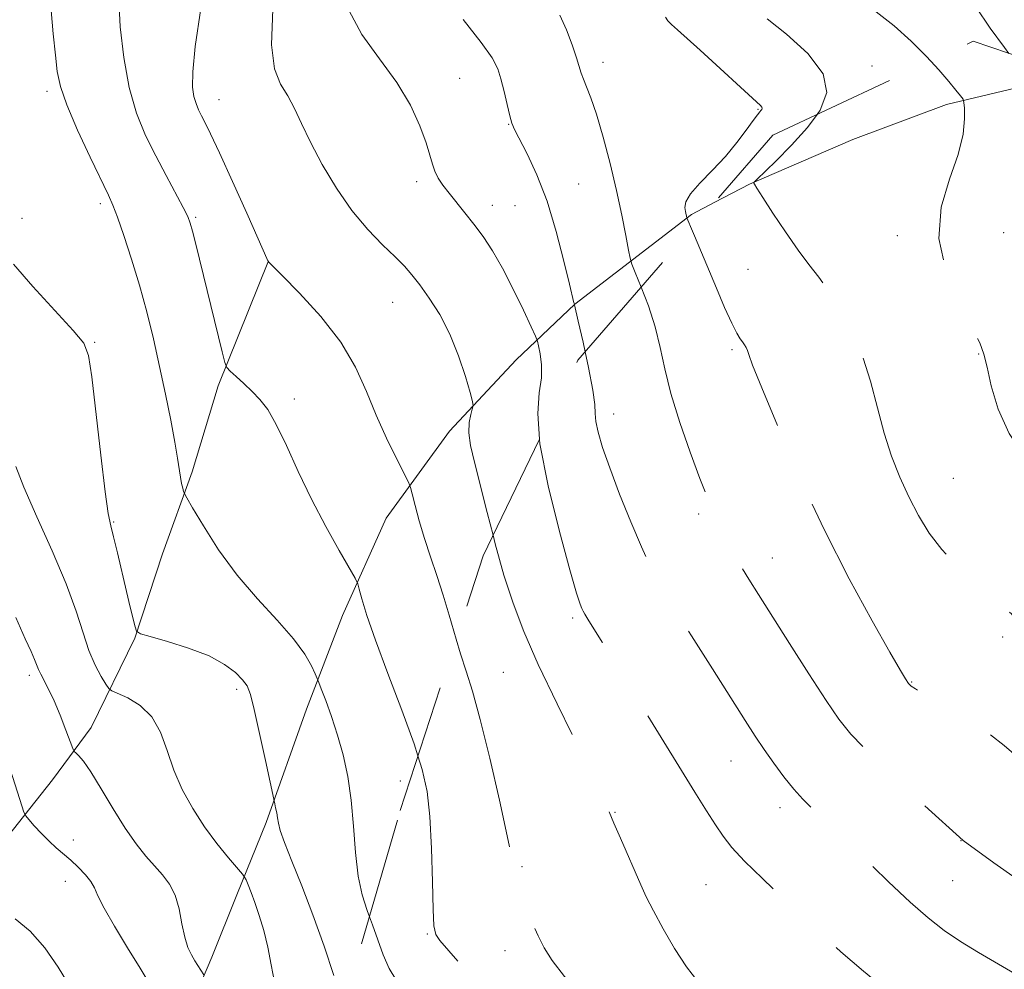
# Model space of a CAD drawing. Extents: x 2134800 to 2137700, y 314800 to 317700.
# Drawn here: x 2135772 to 2135948, y 316763 to 316933 of the extents above; entities that cross this region are included whole.
import ezdxf

# ---------------------------------------------------------------- set-up
doc = ezdxf.new("R2010")
doc.units = 0
doc.header["$MEASUREMENT"] = 0
doc.linetypes.add('DGN Style 2', pattern=[38.544247, 23.126548, -15.417699])
doc.linetypes.add('DGN Style 3', pattern=[53.961946, 38.544247, -15.417699])
for name, color, linetype, lineweight in [('DTM HARD BREAKLINE', 7, 'Continuous', 0), ('DTM OBSCURED BREAKLINE', 7, 'Continuous', 0), ('DTM OBSCURED SPOT', 7, 'Continuous', 0), ('DTM SPOT ELEVATION', 2, 'Continuous', 13), ('INDEX CONTOUR', 41, 'Continuous', 13), ('INDEX CONTOUR DASHED', 41, 'DGN Style 3', 13), ('INTERMEDIATE CONTOUR', 44, 'Continuous', 0), ('INTERMEDIATE CONTOUR DASHED', 44, 'DGN Style 3', 0), ('OBSCURED GROUND BOUNDARY', 84, 'DGN Style 2', 0)]:
    doc.layers.add(name, color=color, linetype=linetype, lineweight=lineweight)

msp = doc.modelspace()

# ---------------------------------------------------------------- linework, layer by layer
at = {"layer": 'DTM HARD BREAKLINE'}
for points in [[(2135896.36, 316900.686, 994.873), (2135892.17, 316898.51, 994.16), (2135871.26, 316882.41, 990.02), (2135860.75, 316872.42, 986.88), (2135848.76, 316859.63, 985.5), (2135837.41, 316844, 983.09), (2135829.55, 316826.51, 981.43), (2135823.11, 316809.69, 979.35), (2135815.89, 316789.36, 977.68), (2135810.61, 316776.4, 975.42), (2135806.09, 316765.2, 974.64), (2135801.2, 316753.65, 972.35)], [(2135816.28, 316890.15, 984.01), (2135807.23, 316867.74, 981.64), (2135802.6, 316852.29, 980.34), (2135797.28, 316837.57, 979.06), (2135792.31, 316822.48, 977.93), (2135784.48, 316806.41, 974.61), (2135777.53, 316797.03, 973.26), (2135767.3, 316784.2, 970.68), (2135756.41, 316772.8, 969.23), (2135745.23, 316764.24, 966.19), (2135736.53, 316755.61, 965.03), (2135725.25, 316742.81, 962.02), (2135721.53, 316735.82, 961.46), (2135711.91, 316718.73, 959.72), (2135705.53, 316704.04, 957.14)]]:
    msp.add_polyline3d(points, dxfattribs=at)
at = {"layer": 'DTM OBSCURED BREAKLINE'}
msp.add_polyline3d([(2135964.888, 316921.992, 1001.092), (2135954.3, 316922.08, 1000.14), (2135937.94, 316918.24, 997.49), (2135921.16, 316911.94, 997.63), (2135902.57, 316903.91, 995.93), (2135896.36, 316900.686, 994.873)], dxfattribs=at)
at = {"layer": 'DTM OBSCURED SPOT'}
for p in [(2135948.18, 316895.24, 998.99), (2135929.12, 316894.66, 997.71), (2135902.35, 316888.63, 995.04), (2135899.43, 316874.2, 993.73), (2135943.73, 316873.43, 997.9), (2135878.25, 316862.66, 990.64), (2135939.18, 316851.16, 997.07), (2135893.49, 316844.74, 991.7), (2135906.69, 316836.83, 992.8), (2135870.84, 316826.08, 987.69), (2135948.03, 316822.68, 995.59), (2135858.44, 316816.34, 984.94), (2135931.7, 316814.59, 994.09), (2135899.3, 316800.43, 989.15), (2135878.46, 316791.23, 986.1), (2135908.06, 316792.03, 989.46), (2135940.53, 316786.12, 991.97), (2135861.8, 316781.45, 984.22), (2135939.06, 316778.96, 991.1), (2135894.8, 316778.25, 987.05), (2135844.78, 316769.35, 981.85), (2135858.74, 316766.35, 983.38)]:
    msp.add_point(p, dxfattribs=at)
at = {"layer": 'DTM SPOT ELEVATION'}
for p in [(2135876.32, 316925.77, 992.61), (2135924.58, 316925.12, 996.71), (2135850.58, 316922.9, 988.97), (2135776.52, 316920.56, 979.64), (2135807.39, 316919.07, 984.77), (2135904.11, 316917.35, 993.87), (2135859.37, 316914.65, 989.93), (2135842.9, 316904.37, 987.58), (2135871.92, 316903.96, 990.81), (2135786.13, 316900.45, 979.64), (2135856.45, 316900.12, 988.64), (2135860.5, 316900.06, 989.09), (2135772.05, 316897.82, 978.86), (2135803.24, 316897.97, 982.2), (2135838.56, 316882.71, 985.18), (2135785.07, 316875.56, 978.15), (2135820.94, 316865.36, 982.42), (2135788.53, 316843.33, 978.13), (2135773.37, 316815.79, 973.62), (2135810.55, 316813.25, 977.64), (2135839.92, 316796.83, 981.25), (2135781.28, 316786.22, 972.57), (2135779.83, 316778.84, 971.29)]:
    msp.add_point(p, dxfattribs=at)
at = {"layer": 'INDEX CONTOUR', "flags": 128}
for points, elevation in [([(2135943.202, 316935.748), (2135945.806, 316931.93), (2135948.346, 316928.426), (2135949.147, 316927.375)], 1000), ([(2135777.29, 316935.087), (2135777.653, 316930.89), (2135778.04, 316927.056), (2135778.381, 316924.114), (2135778.949, 316921.445), (2135780.101, 316918.144), (2135782.034, 316913.643), (2135784.301, 316908.746), (2135787.555, 316901.968), (2135788.375, 316900.134), (2135789.189, 316897.993), (2135790.332, 316894.708), (2135791.714, 316890.483), (2135793.138, 316885.784), (2135794.448, 316880.992), (2135795.64, 316876.152), (2135796.753, 316871.226), (2135797.803, 316866.253), (2135798.732, 316861.587), (2135799.461, 316857.656), (2135799.942, 316854.774), (2135800.468, 316851.32), (2135800.691, 316850.205), (2135800.899, 316849.364), (2135801.062, 316848.801), (2135801.205, 316848.411), (2135801.621, 316847.645), (2135802.669, 316845.847), (2135804.611, 316842.586), (2135807.338, 316838.329), (2135810.647, 316833.77), (2135814.289, 316829.497), (2135817.829, 316825.673), (2135820.788, 316822.36), (2135822.806, 316819.613), (2135824.014, 316817.489), (2135824.666, 316816.039), (2135825.29, 316814.51), (2135825.746, 316813.337), (2135826.546, 316811.242), (2135827.584, 316808.379), (2135828.679, 316805.054), (2135829.675, 316801.498), (2135830.51, 316797.655), (2135831.141, 316793.396), (2135831.566, 316788.699), (2135831.922, 316783.976), (2135832.385, 316779.75), (2135833.082, 316776.382), (2135833.962, 316773.611), (2135834.386, 316772.469)], 980), ([(2135851.199, 316933.453), (2135854.426, 316929.369), (2135856.433, 316926.59), (2135857.444, 316924.641), (2135858.001, 316922.806), (2135858.545, 316920.567), (2135859.1, 316918.208), (2135859.579, 316916.212), (2135859.964, 316914.872), (2135860.452, 316913.707), (2135862.693, 316909.34), (2135864.435, 316905.572), (2135866.261, 316900.847), (2135867.927, 316895.419), (2135869.302, 316890.136), (2135870.284, 316885.991), (2135871.067, 316882.634), (2135871.168, 316882.4), (2135871.211, 316882.251), (2135871.873, 316879.342), (2135872.724, 316875.547), (2135873.094, 316873.83)], 990), ([(2135770.836, 316772.073), (2135773.523, 316769.849), (2135776.124, 316766.862), (2135778.543, 316763.4), (2135780.715, 316759.866)], 970)]:
    msp.add_lwpolyline(points, dxfattribs=dict(at, elevation=elevation))
at = {"layer": 'INDEX CONTOUR DASHED', "flags": 128}
for points, elevation in [([(2135873.094, 316873.83), (2135873.701, 316871.008), (2135874.475, 316866.986), (2135874.822, 316864.397), (2135874.916, 316862.788), (2135875.038, 316861.363), (2135875.434, 316859.427), (2135876.227, 316856.699), (2135877.506, 316853.001), (2135879.288, 316848.323), (2135881.303, 316843.323), (2135883.207, 316838.83), (2135884.806, 316835.359), (2135886.502, 316832.18), (2135888.849, 316828.249), (2135892.176, 316822.897), (2135895.93, 316816.941), (2135901.819, 316807.67), (2135903.631, 316804.871), (2135905.223, 316802.506), (2135906.948, 316800.051), (2135908.765, 316797.595), (2135910.532, 316795.377), (2135912.136, 316793.578), (2135913.576, 316792.129), (2135916.139, 316789.723), (2135917.738, 316788.198), (2135923.568, 316782.545), (2135927.563, 316778.704), (2135931.429, 316775.091), (2135934.665, 316772.253), (2135937.52, 316770.021), (2135940.425, 316768.048), (2135943.706, 316766.043), (2135947.258, 316763.969), (2135950.871, 316761.842), (2135954.365, 316759.721), (2135957.69, 316757.808), (2135960.827, 316756.344), (2135963.809, 316755.476), (2135966.878, 316754.96), (2135970.327, 316754.459), (2135974.342, 316753.739), (2135978.684, 316752.981), (2135983.007, 316752.472), (2135987.111, 316752.425), (2135991.387, 316752.754), (2135992.373, 316752.863)], 990), ([(2135834.386, 316772.469), (2135834.924, 316771.019), (2135835.893, 316768.3), (2135836.888, 316765.602), (2135837.952, 316763.188), (2135839.149, 316761.193), (2135840.641, 316759.256), (2135842.612, 316756.893), (2135845.187, 316753.695), (2135848.251, 316749.545), (2135851.636, 316744.407), (2135855.131, 316738.391), (2135858.401, 316732.201), (2135861.073, 316726.693), (2135862.911, 316722.453), (2135864.222, 316719.007), (2135865.445, 316715.61), (2135866.923, 316711.712), (2135868.604, 316707.511), (2135870.338, 316703.391), (2135872.016, 316699.667), (2135873.708, 316696.365), (2135875.525, 316693.432), (2135877.569, 316690.812), (2135879.899, 316688.383), (2135882.564, 316686.013), (2135885.601, 316683.615), (2135888.982, 316681.275), (2135892.674, 316679.126), (2135896.738, 316677.211), (2135901.631, 316675.221), (2135907.917, 316672.762), (2135915.787, 316669.628), (2135923.985, 316666.375), (2135930.89, 316663.749), (2135935.416, 316662.345), (2135938.624, 316662.157), (2135942.11, 316663.025), (2135947.042, 316664.746), (2135952.872, 316666.925), (2135963.497, 316670.984), (2135967.376, 316672.505), (2135970.321, 316673.763), (2135972.529, 316674.836), (2135974.74, 316675.805), (2135977.837, 316676.745), (2135982.402, 316677.737), (2135987.835, 316678.875), (2135993.237, 316680.255), (2135997.853, 316681.904), (2136001.491, 316683.571), (2136004.105, 316684.937), (2136005.825, 316685.815), (2136007.505, 316686.552), (2136014.527, 316689.382), (2136019.866, 316691.568), (2136025.157, 316693.801), (2136029.605, 316695.785), (2136033.386, 316697.565), (2136040.486, 316700.997), (2136043.892, 316702.625), (2136046.802, 316704.001), (2136050.653, 316705.787), (2136052.083, 316706.471), (2136055.053, 316707.947), (2136056.653, 316708.666), (2136058.426, 316709.352), (2136060.831, 316710.227), (2136064.417, 316711.562), (2136069.482, 316713.521), (2136075.326, 316715.835), (2136077.833, 316716.846)], 980)]:
    msp.add_lwpolyline(points, dxfattribs=dict(at, elevation=elevation))
at = {"layer": 'INTERMEDIATE CONTOUR', "flags": 128}
for points, elevation in [([(2135789.421, 316937.054), (2135789.695, 316932.143), (2135790.312, 316926.626), (2135791.288, 316921.272), (2135792.624, 316916.669), (2135794.241, 316912.688), (2135796.044, 316909.017), (2135797.913, 316905.457), (2135800.978, 316899.756), (2135801.787, 316898.15), (2135802.255, 316896.941), (2135802.657, 316895.465), (2135803.22, 316893.18), (2135807.948, 316873.816), (2135808.441, 316871.908), (2135808.825, 316871.022), (2135809.43, 316870.394), (2135810.492, 316869.424), (2135811.874, 316868.143), (2135813.345, 316866.739), (2135814.738, 316865.292), (2135816.136, 316863.463), (2135817.686, 316860.802), (2135819.509, 316857.011), (2135821.616, 316852.393), (2135823.989, 316847.397), (2135826.55, 316842.486), (2135828.959, 316838.173), (2135831.835, 316833.198), (2135832.294, 316832.229), (2135832.581, 316831.239), (2135833.058, 316829.484), (2135833.958, 316826.552), (2135835.483, 316822.124), (2135837.71, 316816.128), (2135840.203, 316809.516), (2135842.404, 316803.498), (2135843.102, 316801.324)], 982), ([(2135804.115, 316935.451), (2135803.152, 316928.649), (2135802.695, 316924.061), (2135802.671, 316921.34), (2135802.914, 316919.682), (2135803.287, 316918.399), (2135803.749, 316917.271), (2135804.283, 316916.19), (2135804.923, 316914.957), (2135805.901, 316912.981), (2135807.499, 316909.577), (2135809.839, 316904.429), (2135812.409, 316898.701), (2135816.253, 316890.045), (2135818.752, 316887.554), (2135821.874, 316884.382), (2135825.691, 316880.193), (2135829.271, 316875.597), (2135831.916, 316871.095), (2135833.866, 316866.74), (2135835.595, 316862.479), (2135837.446, 316858.342), (2135839.228, 316854.695), (2135841.39, 316850.461), (2135841.771, 316849.513), (2135842.084, 316848.327), (2135842.595, 316846.282), (2135843.331, 316843.515), (2135844.257, 316840.353), (2135845.332, 316837.063), (2135846.481, 316833.681), (2135847.624, 316830.183), (2135848.699, 316826.577), (2135849.931, 316822.302)], 984), ([(2135817.092, 316935.309), (2135816.798, 316928.904), (2135817.332, 316924.603), (2135818.442, 316921.864), (2135819.74, 316919.763), (2135820.948, 316917.503), (2135822.219, 316914.793), (2135823.815, 316911.468), (2135825.928, 316907.477), (2135828.459, 316903.212), (2135831.242, 316899.175), (2135834.092, 316895.776), (2135836.768, 316893.038), (2135839.015, 316890.892), (2135840.679, 316889.215), (2135842.026, 316887.669), (2135843.418, 316885.867), (2135845.12, 316883.492), (2135847.002, 316880.524), (2135848.826, 316877.014), (2135850.39, 316873.119), (2135851.618, 316869.397), (2135852.464, 316866.511), (2135852.905, 316864.903), (2135853.008, 316864.133), (2135852.858, 316863.541), (2135852.561, 316862.581), (2135852.292, 316861.166), (2135852.237, 316859.322), (2135852.549, 316857.025), (2135853.227, 316854.039), (2135855.514, 316845.015), (2135856.579, 316840.92)], 986), ([(2135830.675, 316935.141), (2135833.058, 316930.757), (2135836.212, 316926.43), (2135839.324, 316922.189), (2135841.739, 316918.102), (2135843.437, 316914.4), (2135844.555, 316911.35), (2135845.242, 316909.126), (2135845.7, 316907.524), (2135846.144, 316906.247), (2135846.756, 316905.031), (2135847.592, 316903.749), (2135848.677, 316902.309), (2135851.532, 316898.762), (2135853.141, 316896.722), (2135854.774, 316894.518), (2135856.469, 316891.969), (2135858.282, 316888.845), (2135860.215, 316885.09), (2135862.027, 316881.321), (2135863.418, 316878.327), (2135864.188, 316876.638), (2135864.53, 316875.751), (2135864.743, 316874.905), (2135865.032, 316873.495), (2135865.27, 316871.534), (2135865.242, 316869.19), (2135864.866, 316866.473), (2135864.592, 316862.77), (2135864.936, 316858.159)], 988), ([(2135868.547, 316934.272), (2135869.738, 316931.632), (2135870.757, 316928.912), (2135871.531, 316926.582), (2135872.387, 316923.831), (2135872.781, 316922.77), (2135873.357, 316921.409), (2135874.146, 316919.414), (2135875.148, 316916.463), (2135876.34, 316912.387), (2135877.591, 316907.624), (2135878.757, 316902.765), (2135879.71, 316898.346), (2135880.425, 316894.698), (2135880.903, 316892.096), (2135881.185, 316890.624), (2135881.496, 316889.586), (2135882.099, 316888.096), (2135883.175, 316885.467)], 992), ([(2135887.499, 316933.878), (2135887.952, 316933.235), (2135888.583, 316932.595), (2135889.686, 316931.592), (2135893.733, 316927.951), (2135904.586, 316918.026), (2135904.824, 316917.74), (2135904.863, 316917.534), (2135904.79, 316917.34), (2135904.643, 316917.143), (2135904.426, 316916.894), (2135904.014, 316916.379), (2135903.251, 316915.346), (2135902.017, 316913.627), (2135900.335, 316911.395), (2135898.263, 316908.907), (2135895.925, 316906.409), (2135893.695, 316904.099), (2135892.016, 316902.162), (2135891.193, 316900.731), (2135891.01, 316899.736), (2135891.118, 316899.049), (2135891.376, 316897.879), (2135891.534, 316897.477), (2135892.198, 316895.882)], 994), ([(2135925.327, 316934.857), (2135928.566, 316932.338), (2135931.606, 316929.61), (2135934.299, 316926.896), (2135935.12, 316925.999)], 998), ([(2135905.742, 316933.584), (2135909.242, 316930.834), (2135913.055, 316927.373), (2135915.805, 316923.744), (2135916.451, 316920.374), (2135915.297, 316917.213), (2135914.708, 316916.42)], 996), ([(2135770.525, 316889.564), (2135774.017, 316885.535), (2135777.945, 316881.247), (2135781.241, 316877.692), (2135783.132, 316875.417), (2135784.01, 316873.195), (2135784.556, 316869.357), (2135786.185, 316855.27), (2135786.979, 316848.726), (2135787.535, 316844.798), (2135787.969, 316842.601), (2135788.467, 316840.634), (2135789.161, 316837.759), (2135790.776, 316830.843), (2135791.458, 316828.012), (2135792.346, 316824.475), (2135792.627, 316823.704), (2135793.327, 316823.257), (2135795.047, 316822.748), (2135798.135, 316821.878), (2135801.956, 316820.679), (2135805.619, 316819.264), (2135808.418, 316817.753), (2135810.36, 316816.282), (2135811.633, 316814.992), (2135812.441, 316813.877), (2135813.048, 316812.337), (2135813.734, 316809.628), (2135814.688, 316805.353), (2135815.732, 316800.515), (2135817.402, 316792.718), (2135817.564, 316792.027), (2135817.757, 316791.135), (2135817.926, 316790.2), (2135818.068, 316789.271), (2135818.385, 316787.971), (2135819.132, 316785.816), (2135820.48, 316782.451), (2135822.272, 316778.026), (2135824.269, 316772.824), (2135826.245, 316767.209), (2135828.026, 316761.906)], 978), ([(2135770.968, 316853.234), (2135772.36, 316849.533), (2135774.687, 316844.254), (2135777.459, 316838.125), (2135779.997, 316832.193), (2135781.792, 316827.292), (2135783.031, 316823.388), (2135784.074, 316820.234), (2135785.187, 316817.63), (2135786.263, 316815.595), (2135787.103, 316814.196), (2135787.618, 316813.429), (2135788.163, 316813), (2135791.041, 316811.719), (2135793.282, 316810.364), (2135795.37, 316808.338), (2135796.898, 316805.573), (2135798.083, 316802.289), (2135799.293, 316798.773), (2135800.823, 316795.271), (2135802.678, 316791.872), (2135804.785, 316788.621), (2135807.031, 316785.601), (2135809.123, 316783.029), (2135811.608, 316780.126), (2135812.004, 316779.583), (2135812.253, 316779.066), (2135812.632, 316778.181), (2135813.174, 316776.835), (2135813.852, 316775.004), (2135814.627, 316772.688), (2135815.424, 316769.976), (2135816.161, 316766.98), (2135816.787, 316763.831), (2135817.385, 316760.737)], 976), ([(2135770.954, 316826.154), (2135772.645, 316822.36), (2135773.694, 316820.046), (2135774.31, 316818.653), (2135775.005, 316816.856), (2135775.407, 316815.97), (2135776.838, 316813.283), (2135777.82, 316811.218), (2135778.901, 316808.624), (2135779.928, 316805.97), (2135781.169, 316802.655), (2135781.425, 316802.145), (2135781.704, 316801.873), (2135782.208, 316801.412), (2135783.068, 316800.395), (2135784.4, 316798.46), (2135786.249, 316795.428), (2135788.398, 316791.821), (2135790.564, 316788.343), (2135792.517, 316785.543), (2135794.255, 316783.361), (2135795.83, 316781.585), (2135797.272, 316779.995), (2135798.53, 316778.335), (2135799.53, 316776.342), (2135800.235, 316773.866), (2135800.757, 316771.215), (2135801.247, 316768.811), (2135801.818, 316766.975), (2135802.446, 316765.622), (2135803.074, 316764.564), (2135804.68, 316762.035)], 974), ([(2135767.808, 316805.359), (2135772.018, 316792.37), (2135772.409, 316791.208), (2135772.74, 316790.569), (2135773.289, 316789.905), (2135774.262, 316788.807), (2135775.534, 316787.419), (2135776.904, 316786.023), (2135778.212, 316784.829), (2135780.787, 316782.628), (2135782.149, 316781.351), (2135783.423, 316780.014), (2135784.419, 316778.761), (2135785.056, 316777.626), (2135785.69, 316776.214), (2135786.785, 316774.02), (2135788.649, 316770.745), (2135790.958, 316766.907), (2135793.228, 316763.227), (2135795.071, 316760.276)], 972)]:
    msp.add_lwpolyline(points, dxfattribs=dict(at, elevation=elevation))
at = {"layer": 'INTERMEDIATE CONTOUR DASHED', "flags": 128}
for points, elevation in [([(2135935.12, 316925.999), (2135936.562, 316924.421), (2135938.332, 316922.378), (2135939.62, 316920.82), (2135940.462, 316919.77), (2135940.905, 316919.159), (2135941.082, 316918.586), (2135941.144, 316917.553), (2135941.165, 316915.66), (2135940.903, 316912.871), (2135940.036, 316909.242), (2135938.465, 316904.838), (2135936.97, 316899.773), (2135936.552, 316894.169), (2135937.866, 316888.259), (2135940.194, 316882.703), (2135942.476, 316878.272), (2135943.9, 316875.427), (2135944.663, 316873.396), (2135945.211, 316871.098), (2135945.96, 316867.726), (2135947.194, 316863.565), (2135949.167, 316859.177), (2135951.963, 316855.078), (2135954.992, 316851.619), (2135957.494, 316849.108), (2135959.659, 316846.948), (2135959.737, 316846.822), (2135963.958, 316840.314), (2135967.158, 316835.497), (2135970.678, 316830.409), (2135974.102, 316825.767), (2135977.18, 316821.859), (2135979.713, 316818.859), (2135980.693, 316817.799)], 998), ([(2135914.708, 316916.42), (2135912.979, 316914.093), (2135910.121, 316910.942), (2135907.299, 316908.078), (2135903.852, 316904.732), (2135903.414, 316904.268), (2135903.382, 316904.125), (2135903.492, 316903.899), (2135903.922, 316903.178), (2135904.961, 316901.537), (2135906.776, 316898.75), (2135909.042, 316895.359), (2135911.313, 316892.101), (2135913.259, 316889.497), (2135915.014, 316887.207), (2135916.829, 316884.676), (2135918.869, 316881.467), (2135920.957, 316877.611), (2135922.833, 316873.256), (2135924.311, 316868.572), (2135925.536, 316863.812), (2135926.728, 316859.252), (2135928.066, 316855.103), (2135929.561, 316851.323), (2135931.182, 316847.808), (2135932.922, 316844.473), (2135934.86, 316841.321), (2135937.099, 316838.377), (2135939.673, 316835.667), (2135942.342, 316833.253), (2135946.806, 316829.506), (2135948.376, 316828.09), (2135949.596, 316826.795), (2135950.628, 316825.447), (2135951.971, 316823.736), (2135954.197, 316821.329), (2135957.612, 316818.084), (2135961.44, 316814.641), (2135967.235, 316809.57), (2135967.737, 316809.161), (2135968.506, 316808.516), (2135969.622, 316807.421), (2135971.046, 316805.733), (2135972.852, 316803.435), (2135975.568, 316801.002), (2135979.836, 316799.031), (2135982.023, 316798.655)], 996), ([(2135892.198, 316895.882), (2135892.715, 316894.64), (2135896.65, 316885.243), (2135898.136, 316881.776), (2135899.407, 316878.958), (2135900.314, 316877.175), (2135900.923, 316876.19), (2135901.351, 316875.613), (2135901.698, 316875.114), (2135901.985, 316874.612), (2135902.213, 316874.088), (2135902.467, 316873.344), (2135903.159, 316871.474), (2135904.782, 316867.393), (2135907.675, 316860.422), (2135911.555, 316851.502), (2135915.98, 316841.985), (2135920.499, 316833.094), (2135924.608, 316825.553), (2135927.792, 316819.959), (2135929.693, 316816.681), (2135930.594, 316815.157), (2135931.107, 316814.349), (2135931.225, 316814.193), (2135931.358, 316814.053), (2135931.626, 316813.829), (2135932.385, 316813.339), (2135934.046, 316812.383), (2135936.87, 316810.813), (2135940.511, 316808.685), (2135944.475, 316806.106), (2135948.319, 316803.201), (2135951.815, 316800.17), (2135954.786, 316797.229), (2135959.503, 316791.9), (2135962.335, 316789.144), (2135966.064, 316786.124), (2135970.113, 316783.08), (2135973.681, 316780.341), (2135976.189, 316778.168), (2135977.973, 316776.516), (2135979.596, 316775.276), (2135981.51, 316774.335), (2135983.765, 316773.579)], 994), ([(2135883.175, 316885.467), (2135884.462, 316882.07), (2135885.668, 316878.327), (2135886.569, 316874.636), (2135887.395, 316870.767), (2135888.492, 316866.346), (2135890.084, 316861.186), (2135891.935, 316855.856), (2135893.689, 316851.116), (2135895.082, 316847.517), (2135896.22, 316844.782), (2135897.301, 316842.429), (2135898.482, 316840.066), (2135899.756, 316837.676), (2135901.079, 316835.337), (2135902.464, 316833.019), (2135904.179, 316830.268), (2135909.758, 316821.511), (2135913.252, 316816.057), (2135916.345, 316811.276), (2135918.617, 316807.91), (2135920.763, 316805.227), (2135923.752, 316802.125), (2135928.175, 316797.879), (2135933.1, 316793.278), (2135940.906, 316786.128), (2135946.462, 316782.143), (2135950.467, 316779.308), (2135955.137, 316776.068), (2135960.144, 316772.748), (2135965.355, 316769.724), (2135970.687, 316767.389), (2135976.006, 316766.004), (2135980.966, 316765.313), (2135985.172, 316764.93), (2135986.626, 316764.755)], 992), ([(2135864.936, 316858.159), (2135864.999, 316857.309), (2135866.457, 316849.764), (2135868.478, 316841.598), (2135870.362, 316834.72), (2135871.567, 316830.555), (2135872.193, 316828.58), (2135872.5, 316827.791), (2135872.726, 316827.306), (2135873.04, 316826.743), (2135873.589, 316825.847), (2135876.143, 316821.766), (2135878.665, 316817.705), (2135892.774, 316794.834), (2135894.873, 316791.47), (2135896.469, 316788.963), (2135897.853, 316786.905), (2135899.448, 316784.87), (2135901.705, 316782.429), (2135904.909, 316779.3), (2135908.654, 316775.783), (2135912.361, 316772.327), (2135915.657, 316769.226), (2135918.993, 316766.174), (2135923.024, 316762.706), (2135928.141, 316758.559), (2135933.679, 316754.257), (2135938.709, 316750.522), (2135942.619, 316747.867), (2135946.062, 316745.956), (2135950.007, 316744.249), (2135955.068, 316742.35), (2135960.442, 316740.461), (2135964.967, 316738.933), (2135967.944, 316738.047), (2135970.524, 316737.797), (2135974.318, 316738.108), (2135980.352, 316738.865), (2135987.314, 316739.808), (2135997.044, 316741.155), (2135998.145, 316741.325)], 988), ([(2135856.579, 316840.92), (2135856.984, 316839.362), (2135858.542, 316833.787), (2135860.163, 316828.719), (2135862.102, 316823.628), (2135864.695, 316817.739), (2135868.084, 316810.645), (2135874.622, 316797.397), (2135876.414, 316793.633), (2135877.42, 316791.329), (2135878.264, 316789.279), (2135879.42, 316786.568), (2135883.079, 316778.187), (2135884.076, 316776.022), (2135885.341, 316773.511), (2135887.086, 316770.297), (2135889.149, 316766.763), (2135891.281, 316763.481), (2135893.32, 316760.868), (2135895.466, 316758.735), (2135898.011, 316756.733), (2135901.108, 316754.565), (2135904.35, 316752.093), (2135907.196, 316749.224), (2135909.233, 316745.976), (2135910.571, 316742.791), (2135911.456, 316740.224), (2135912.251, 316738.623), (2135913.82, 316737.519), (2135917.149, 316736.239), (2135922.775, 316734.311), (2135935.39, 316730.051), (2135939.477, 316728.644), (2135942.648, 316727.644), (2135946.398, 316726.701), (2135951.795, 316725.57), (2135958.206, 316724.443), (2135964.571, 316723.618), (2135970.112, 316723.323), (2135975.172, 316723.496), (2135980.379, 316724.006), (2135986.138, 316724.736), (2135991.978, 316725.63), (2135997.207, 316726.646), (2136001.374, 316727.753), (2136004.982, 316728.96), (2136008.778, 316730.285), (2136011.295, 316731.089)], 986), ([(2135849.931, 316822.302), (2135850.715, 316819.67), (2135851.734, 316816.548), (2135852.886, 316812.916), (2135854.295, 316807.855), (2135856.005, 316800.899), (2135857.73, 316793.362), (2135859.11, 316787.009), (2135859.881, 316783.141), (2135860.203, 316781.217), (2135860.343, 316780.232), (2135860.535, 316779.316), (2135860.894, 316778.124), (2135861.508, 316776.445), (2135862.421, 316774.165), (2135863.52, 316771.575), (2135864.653, 316769.064), (2135865.765, 316766.869), (2135867.196, 316764.613), (2135869.381, 316761.767), (2135872.594, 316758.001), (2135876.442, 316753.777), (2135880.367, 316749.76), (2135883.875, 316746.414), (2135886.73, 316743.404), (2135888.759, 316740.198), (2135889.89, 316736.447), (2135890.43, 316732.527), (2135890.79, 316728.997), (2135891.303, 316726.29), (2135892.004, 316724.332), (2135892.855, 316722.922), (2135893.867, 316721.863), (2135895.25, 316720.959), (2135897.266, 316720.017), (2135900.065, 316718.877), (2135903.368, 316717.502), (2135906.787, 316715.889), (2135910.011, 316714.071), (2135913.065, 316712.222), (2135916.049, 316710.558), (2135919.088, 316709.25), (2135922.402, 316708.297), (2135926.236, 316707.661), (2135930.721, 316707.312), (2135935.534, 316707.272), (2135940.242, 316707.573), (2135944.512, 316708.189), (2135948.419, 316708.861), (2135952.139, 316709.269), (2135955.918, 316709.204), (2135960.282, 316708.903), (2135965.831, 316708.716), (2135972.859, 316708.905), (2135980.459, 316709.381), (2135987.417, 316709.968), (2135992.872, 316710.562), (2135997.346, 316711.335), (2136001.709, 316712.53), (2136006.554, 316714.27), (2136011.381, 316716.209), (2136015.413, 316717.884), (2136018.159, 316718.98), (2136020.274, 316719.79), (2136022.694, 316720.757), (2136026.181, 316722.25), (2136026.992, 316722.619)], 984), ([(2135843.102, 316801.324), (2135843.884, 316798.888), (2135844.744, 316794.923), (2135845.22, 316790.449), (2135845.515, 316784.731), (2135845.706, 316778.709), (2135845.837, 316773.744), (2135845.981, 316770.807), (2135846.313, 316769.299), (2135847.033, 316768.231), (2135850.447, 316764.3), (2135853.545, 316760.619), (2135857.654, 316755.567), (2135862.043, 316750.029), (2135865.792, 316745.135), (2135868.212, 316741.751), (2135869.524, 316739.658), (2135870.181, 316738.376), (2135870.595, 316737.416), (2135871.74, 316734.442), (2135872.883, 316731.544), (2135874.423, 316727.726), (2135876.263, 316723.269), (2135878.33, 316718.484), (2135880.643, 316713.812), (2135883.247, 316709.723), (2135886.143, 316706.554), (2135889.151, 316704.098), (2135892.046, 316702.013), (2135894.644, 316700.028), (2135896.921, 316698.154), (2135898.897, 316696.474), (2135900.634, 316695.041), (2135902.388, 316693.788), (2135904.465, 316692.62), (2135907.085, 316691.45), (2135910.159, 316690.237), (2135917.073, 316687.607), (2135921.038, 316686.355), (2135925.709, 316685.395), (2135931.159, 316684.864), (2135936.572, 316684.674), (2135940.914, 316684.675), (2135943.44, 316684.744), (2135944.573, 316684.846), (2135945.025, 316684.973), (2135945.504, 316685.151), (2135949.255, 316686.501), (2135953.713, 316688.052), (2135959.915, 316689.962), (2135967.549, 316691.86), (2135976.142, 316693.437), (2135984.584, 316694.643), (2135991.602, 316695.485), (2135996.259, 316695.993), (2135998.944, 316696.256), (2136001.212, 316696.457), (2136001.734, 316696.54), (2136002.161, 316696.662), (2136002.801, 316696.919), (2136004.318, 316697.627), (2136007.473, 316699.156), (2136028.12, 316709.279), (2136030.846, 316710.58), (2136033.351, 316711.729), (2136036.371, 316713.089), (2136039.92, 316714.714), (2136043.166, 316716.266)], 982)]:
    msp.add_lwpolyline(points, dxfattribs=dict(at, elevation=elevation))
at = {"layer": 'OBSCURED GROUND BOUNDARY'}
msp.add_polyline3d([(2135791.7, 316542.3, 1007.45), (2135800.37, 316566.32, 1009.3), (2135805.92, 316626.78, 1009.95), (2135811.59, 316692.08, 1012.29), (2135822.24, 316730.59, 1015.6), (2135839.92, 316791.55, 1016.49), (2135854.79, 316837.23, 1021.82), (2135871.82, 316872.36, 1026.26), (2135906.76, 316912.69, 1027.07), (2135942.73, 316929.57, 1028.69), (2135970.77, 316919.98, 1028.61), (2135986.13, 316888.09, 1029.17), (2135979.84, 316830.08, 1024.73), (2135984, 316770.19, 1022.79), (2135997.83, 316741.57, 1020.13), (2136016.06, 316727.38, 1015.44), (2136041.64, 316716.24, 1015.52), (2136080.43, 316716.89, 1011.89), (2136120.4, 316732.05, 1010.51), (2136175, 316750.89, 1004.13), (2136231.03, 316762.42, 1001.47), (2136259.07, 316752.83, 994.52), (2136287.41, 316723.04, 991.13), (2136316.38, 316685.96, 980.31)], dxfattribs=at)

doc.saveas('drawing.dxf')
